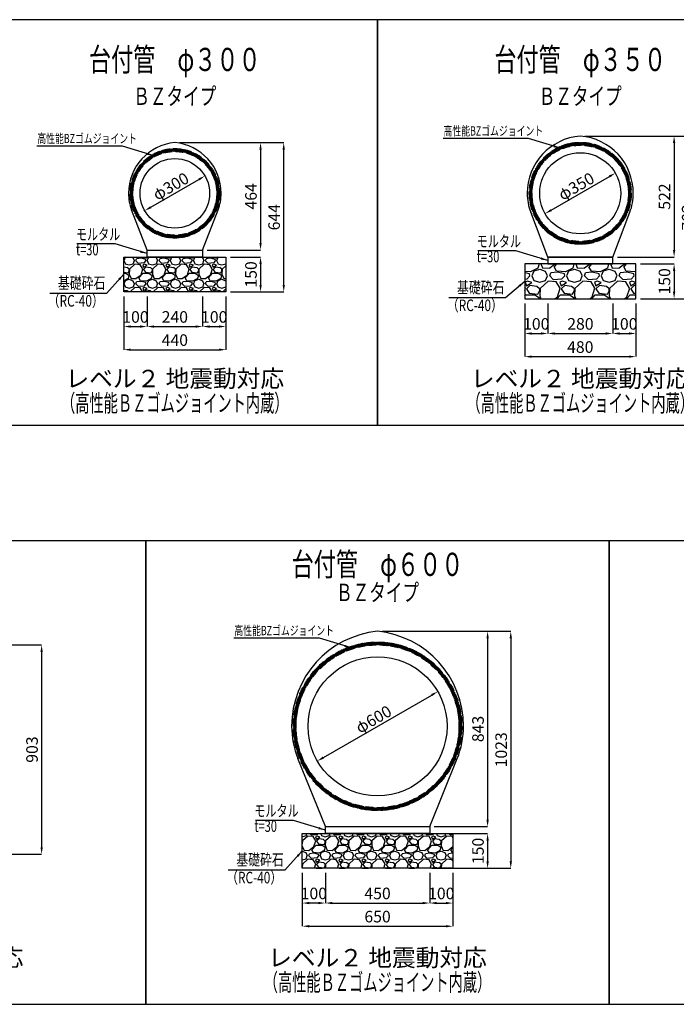
# Model space of a CAD drawing. Extents: x -12102 to 398, y -7651 to -36.
# Drawn here: x -6647 to -3813, y -4651 to -401 of the extents above; entities that cross this region are included whole.
import ezdxf
from ezdxf.enums import TextEntityAlignment as Align

# ---------------------------------------------------------------- set-up
doc = ezdxf.new("R2010")
doc.units = 0
doc.header["$LTSCALE"] = 100
doc.header["$MEASUREMENT"] = 0
doc.header["$PDMODE"] = 65
doc.header["$PDSIZE"] = 0.2
doc.linetypes.add('HIDDEN', pattern=[9.525, 6.35, -3.175])
doc.layers.get('0').update_dxf_attribs({"linetype": 'CONTINUOUS'})
doc.layers.get('DEFPOINTS').update_dxf_attribs({"linetype": 'CONTINUOUS'})
doc.layers.add('BZ', color=7, linetype='CONTINUOUS')
doc.styles.add('STYLE1', font='txt.shx', dxfattribs={"width": 0.8, "bigfont": 'bigfont.shx'})
doc.styles.add('ＭＳ ゴシック', font='MS Gothic.ttf')
doc.styles.add('ｽﾀｲﾙ1', font='romans.shx', dxfattribs={"width": 0.8, "bigfont": 'bigfont.shx'})
doc.dimstyles.new('ISO-25', dxfattribs={"dimtxt": 50, "dimasz": 30, "dimexe": 0, "dimexo": 20, "dimgap": 10, "dimtad": 3, "dimdec": 0, "dimdsep": 46, "dimtxsty": 'Standard', "dimcen": 2.5, "dimclrd": 256, "dimclrt": 256, "dimadec": 0, "dimazin": 0, "dimtfac": 1, "dimtdec": 0, "dimtmove": 0, "dimatfit": 3, "dimfxl": 0, "dimlwd": -1, "dimarcsym": 0})
doc.dimstyles.get("Standard").update_dxf_attribs({"dimtxt": 45, "dimasz": 30, "dimexe": 0, "dimexo": 0, "dimgap": 10, "dimtad": 3, "dimdec": 0, "dimzin": 9, "dimdsep": 46, "dimtxsty": 'STYLE1', "dimcen": 1, "dimclrd": 256, "dimclre": 256, "dimclrt": 256, "dimaunit": 1, "dimadec": 0, "dimazin": 0, "dimtfac": 1, "dimtdec": 0, "dimtmove": 0, "dimatfit": 3, "dimfxl": 0, "dimtolj": 1, "dimtzin": 9, "dimlwd": -1, "dimlwe": -1, "dimarcsym": 0})

# ---------------------------------------------------------------- blocks, each defined once
blk = doc.blocks.new('*D92')
at = {"color": 0, "lineweight": -2}
for p, q in [((-4367.3, -1625.6), (-4367.3, -1755.6)), ((-4087.3, -1625.6), (-4087.3, -1755.6))]:
    blk.add_line(p, q, dxfattribs=at)
blk.add_line((-4337.3, -1755.6), (-4117.3, -1755.6))
for points in [[(-4337.3, -1750.6), (-4337.3, -1760.6), (-4367.3, -1755.6)], [(-4117.3, -1750.6), (-4117.3, -1760.6), (-4087.3, -1755.6)]]:
    blk.add_solid(points)
at = {"layer": 'DEFPOINTS', "color": 0}
for p in [(-4367.3, -1605.6), (-4087.3, -1605.6), (-4087.3, -1755.6)]:
    blk.add_point(p, dxfattribs=at)
at = {"insert": (-4226.8, -1720.6), "char_height": 50, "attachment_point": 5}
blk.add_mtext('280', dxfattribs=at)
blk = doc.blocks.new('*D91')
at = {"color": 0, "lineweight": -2}
for p, q in [((-4467.3, -1625.6), (-4467.3, -1755.6)), ((-4367.3, -1625.6), (-4367.3, -1755.6))]:
    blk.add_line(p, q, dxfattribs=at)
blk.add_line((-4437.3, -1755.6), (-4397.3, -1755.6))
for points in [[(-4437.3, -1750.6), (-4437.3, -1760.6), (-4467.3, -1755.6)], [(-4397.3, -1750.6), (-4397.3, -1760.6), (-4367.3, -1755.6)]]:
    blk.add_solid(points)
at = {"layer": 'DEFPOINTS', "color": 0}
for p in [(-4467.3, -1605.6), (-4367.3, -1605.6), (-4367.3, -1755.6)]:
    blk.add_point(p, dxfattribs=at)
at = {"insert": (-4417.3, -1720.6), "char_height": 50, "attachment_point": 5}
blk.add_mtext('100', dxfattribs=at)
blk = doc.blocks.new('*D90')
at = {"color": 0, "lineweight": -2}
for p, q in [((-4467.3, -1625.6), (-4467.3, -1855.6)), ((-3987.3, -1625.6), (-3987.3, -1855.6))]:
    blk.add_line(p, q, dxfattribs=at)
blk.add_line((-4437.3, -1855.6), (-4017.3, -1855.6))
for points in [[(-4437.3, -1850.6), (-4437.3, -1860.6), (-4467.3, -1855.6)], [(-4017.3, -1850.6), (-4017.3, -1860.6), (-3987.3, -1855.6)]]:
    blk.add_solid(points)
at = {"layer": 'DEFPOINTS', "color": 0}
for p in [(-4467.3, -1605.6), (-3987.3, -1605.6), (-3987.3, -1855.6)]:
    blk.add_point(p, dxfattribs=at)
at = {"insert": (-4227.3, -1820.6), "char_height": 50, "attachment_point": 5}
blk.add_mtext('480', dxfattribs=at)
blk = doc.blocks.new('*D89')
at = {"color": 0, "lineweight": -2}
for p, q in [((-4087.3, -1625.6), (-4087.3, -1755.6)), ((-3987.3, -1625.6), (-3987.3, -1755.6))]:
    blk.add_line(p, q, dxfattribs=at)
blk.add_line((-4057.3, -1755.6), (-4017.3, -1755.6))
for points in [[(-4057.3, -1750.6), (-4057.3, -1760.6), (-4087.3, -1755.6)], [(-4017.3, -1750.6), (-4017.3, -1760.6), (-3987.3, -1755.6)]]:
    blk.add_solid(points)
at = {"layer": 'DEFPOINTS', "color": 0}
for p in [(-4087.3, -1605.6), (-3987.3, -1605.6), (-3987.3, -1755.6)]:
    blk.add_point(p, dxfattribs=at)
at = {"insert": (-4037.3, -1720.6), "char_height": 50, "attachment_point": 5}
blk.add_mtext('100', dxfattribs=at)
blk = doc.blocks.new('*D88')
at = {"color": 0, "lineweight": -2}
for p, q in [((-4207.3, -903.6), (-3822.3, -903.6)), ((-4067.3, -1425.6), (-3822.3, -1425.6))]:
    blk.add_line(p, q, dxfattribs=at)
blk.add_line((-3822.3, -933.6), (-3822.3, -1395.6))
for points in [[(-3827.3, -933.6), (-3817.3, -933.6), (-3822.3, -903.6)], [(-3827.3, -1395.6), (-3817.3, -1395.6), (-3822.3, -1425.6)]]:
    blk.add_solid(points)
at = {"layer": 'DEFPOINTS', "color": 0}
for p in [(-4227.3, -903.6), (-4087.3, -1425.6), (-3822.3, -1425.6)]:
    blk.add_point(p, dxfattribs=at)
at = {"insert": (-3857.3, -1164.6), "char_height": 50, "attachment_point": 5, "rotation": 90}
blk.add_mtext('522', dxfattribs=at)
blk = doc.blocks.new('*D87')
at = {"color": 0, "lineweight": -2}
for p, q in [((-3967.3, -1455.6), (-3822.3, -1455.6)), ((-3967.3, -1605.6), (-3822.3, -1605.6))]:
    blk.add_line(p, q, dxfattribs=at)
blk.add_line((-3822.3, -1485.6), (-3822.3, -1575.6))
for points in [[(-3827.3, -1485.6), (-3817.3, -1485.6), (-3822.3, -1455.6)], [(-3827.3, -1575.6), (-3817.3, -1575.6), (-3822.3, -1605.6)]]:
    blk.add_solid(points)
at = {"layer": 'DEFPOINTS', "color": 0}
for p in [(-3987.3, -1455.6), (-3987.3, -1605.6), (-3822.3, -1605.6)]:
    blk.add_point(p, dxfattribs=at)
at = {"insert": (-3857.3, -1530.6), "char_height": 50, "attachment_point": 5, "rotation": 90}
blk.add_mtext('150', dxfattribs=at)
blk = doc.blocks.new('*D86')
at = {"color": 0, "lineweight": -2}
for p, q in [((-4207.3, -903.6), (-3722.3, -903.6)), ((-3967.3, -1605.6), (-3722.3, -1605.6))]:
    blk.add_line(p, q, dxfattribs=at)
blk.add_line((-3722.3, -933.6), (-3722.3, -1575.6))
for points in [[(-3727.3, -933.6), (-3717.3, -933.6), (-3722.3, -903.6)], [(-3727.3, -1575.6), (-3717.3, -1575.6), (-3722.3, -1605.6)]]:
    blk.add_solid(points)
at = {"layer": 'DEFPOINTS', "color": 0}
for p in [(-4227.3, -903.6), (-3987.3, -1605.6), (-3722.3, -1605.6)]:
    blk.add_point(p, dxfattribs=at)
at = {"insert": (-3757.3, -1254.6), "char_height": 50, "attachment_point": 5, "rotation": 90}
blk.add_mtext('702', dxfattribs=at)
blk = doc.blocks.new('*D107')
at = {"color": 0, "lineweight": -2}
for p, q in [((-5957.3, -931.6), (-5507.3, -931.6)), ((-5737.3, -1575.6), (-5507.3, -1575.6))]:
    blk.add_line(p, q, dxfattribs=at)
blk.add_line((-5507.3, -1545.6), (-5507.3, -961.6))
for points in [[(-5512.3, -961.6), (-5502.3, -961.6), (-5507.3, -931.6)], [(-5512.3, -1545.6), (-5502.3, -1545.6), (-5507.3, -1575.6)]]:
    blk.add_solid(points)
at = {"layer": 'DEFPOINTS', "color": 0}
for p in [(-5977.3, -931.6), (-5507.3, -931.6), (-5757.3, -1575.6)]:
    blk.add_point(p, dxfattribs=at)
at = {"insert": (-5542.3, -1253.6), "char_height": 50, "attachment_point": 5, "rotation": 90}
blk.add_mtext('644', dxfattribs=at)
blk = doc.blocks.new('*D57')
at = {"color": 0, "lineweight": -2}
for p, q in [((-7082.3, -3100.1), (-6552.3, -3100.1)), ((-6757.3, -4003.1), (-6552.3, -4003.1))]:
    blk.add_line(p, q, dxfattribs=at)
blk.add_line((-6552.3, -3130.1), (-6552.3, -3973.1))
for points in [[(-6557.3, -3130.1), (-6547.3, -3130.1), (-6552.3, -3100.1)], [(-6557.3, -3973.1), (-6547.3, -3973.1), (-6552.3, -4003.1)]]:
    blk.add_solid(points)
at = {"layer": 'DEFPOINTS', "color": 0}
for p in [(-7102.3, -3100.1), (-6777.3, -4003.1), (-6552.3, -4003.1)]:
    blk.add_point(p, dxfattribs=at)
at = {"insert": (-6587.3, -3551.6), "char_height": 50, "attachment_point": 5, "rotation": 90}
blk.add_mtext('903', dxfattribs=at)
blk = doc.blocks.new('*D64')
at = {"color": 0, "lineweight": -2}
for p, q in [((-4877.3, -4084.1), (-4877.3, -4214.1)), ((-4777.3, -4084.1), (-4777.3, -4214.1))]:
    blk.add_line(p, q, dxfattribs=at)
blk.add_line((-4847.3, -4214.1), (-4807.3, -4214.1))
for points in [[(-4847.3, -4209.1), (-4847.3, -4219.1), (-4877.3, -4214.1)], [(-4807.3, -4209.1), (-4807.3, -4219.1), (-4777.3, -4214.1)]]:
    blk.add_solid(points)
at = {"layer": 'DEFPOINTS', "color": 0}
for p in [(-4877.3, -4064.1), (-4777.3, -4064.1), (-4777.3, -4214.1)]:
    blk.add_point(p, dxfattribs=at)
at = {"lineweight": -2, "insert": (-4827.3, -4179.1), "char_height": 50, "attachment_point": 5}
blk.add_mtext('100', dxfattribs=at)
blk = doc.blocks.new('*D63')
at = {"color": 0, "lineweight": -2}
for p, q in [((-5327.3, -4084.1), (-5327.3, -4214.1)), ((-4877.3, -4084.1), (-4877.3, -4214.1))]:
    blk.add_line(p, q, dxfattribs=at)
blk.add_line((-5297.3, -4214.1), (-4907.3, -4214.1))
for points in [[(-5297.3, -4209.1), (-5297.3, -4219.1), (-5327.3, -4214.1)], [(-4907.3, -4209.1), (-4907.3, -4219.1), (-4877.3, -4214.1)]]:
    blk.add_solid(points)
at = {"layer": 'DEFPOINTS', "color": 0}
for p in [(-5327.3, -4064.1), (-4877.3, -4064.1), (-4877.3, -4214.1)]:
    blk.add_point(p, dxfattribs=at)
at = {"lineweight": -2, "insert": (-5102.3, -4179.1), "char_height": 50, "attachment_point": 5}
blk.add_mtext('450', dxfattribs=at)
blk = doc.blocks.new('*D62')
at = {"color": 0, "lineweight": -2}
for p, q in [((-5427.3, -4084.1), (-5427.3, -4314.1)), ((-4777.3, -4084.1), (-4777.3, -4314.1))]:
    blk.add_line(p, q, dxfattribs=at)
blk.add_line((-5397.3, -4314.1), (-4807.3, -4314.1))
for points in [[(-5397.3, -4309.1), (-5397.3, -4319.1), (-5427.3, -4314.1)], [(-4807.3, -4309.1), (-4807.3, -4319.1), (-4777.3, -4314.1)]]:
    blk.add_solid(points)
at = {"layer": 'DEFPOINTS', "color": 0}
for p in [(-5427.3, -4064.1), (-4777.3, -4064.1), (-4777.3, -4314.1)]:
    blk.add_point(p, dxfattribs=at)
at = {"lineweight": -2, "insert": (-5102.3, -4279.1), "char_height": 50, "attachment_point": 5}
blk.add_mtext('650', dxfattribs=at)
blk = doc.blocks.new('*D61')
at = {"color": 0, "lineweight": -2}
for p, q in [((-5427.3, -4084.1), (-5427.3, -4214.1)), ((-5327.3, -4084.1), (-5327.3, -4214.1))]:
    blk.add_line(p, q, dxfattribs=at)
blk.add_line((-5357.3, -4214.1), (-5397.3, -4214.1))
for points in [[(-5397.3, -4209.1), (-5397.3, -4219.1), (-5427.3, -4214.1)], [(-5357.3, -4209.1), (-5357.3, -4219.1), (-5327.3, -4214.1)]]:
    blk.add_solid(points)
at = {"layer": 'DEFPOINTS', "color": 0}
for p in [(-5427.3, -4064.1), (-5327.3, -4064.1), (-5427.3, -4214.1)]:
    blk.add_point(p, dxfattribs=at)
at = {"lineweight": -2, "insert": (-5377.3, -4179.1), "char_height": 50, "attachment_point": 5}
blk.add_mtext('100', dxfattribs=at)
blk = doc.blocks.new('*D60')
at = {"color": 0, "lineweight": -2}
for p, q in [((-4862.3, -3914.1), (-4627.3, -3914.1)), ((-4862.3, -4064.1), (-4627.3, -4064.1))]:
    blk.add_line(p, q, dxfattribs=at)
blk.add_line((-4627.3, -3944.1), (-4627.3, -4034.1))
for points in [[(-4632.3, -3944.1), (-4622.3, -3944.1), (-4627.3, -3914.1)], [(-4632.3, -4034.1), (-4622.3, -4034.1), (-4627.3, -4064.1)]]:
    blk.add_solid(points)
at = {"layer": 'DEFPOINTS', "color": 0}
for p in [(-4882.3, -3914.1), (-4882.3, -4064.1), (-4627.3, -4064.1)]:
    blk.add_point(p, dxfattribs=at)
at = {"lineweight": -2, "insert": (-4662.3, -3989.1), "char_height": 50, "attachment_point": 5, "rotation": 90}
blk.add_mtext('150', dxfattribs=at)
blk = doc.blocks.new('*D59')
at = {"color": 0, "lineweight": -2}
for p, q in [((-5082.3, -3041.1), (-4627.3, -3041.1)), ((-4857.3, -3884.1), (-4627.3, -3884.1))]:
    blk.add_line(p, q, dxfattribs=at)
blk.add_line((-4627.3, -3071.1), (-4627.3, -3854.1))
for points in [[(-4632.3, -3071.1), (-4622.3, -3071.1), (-4627.3, -3041.1)], [(-4632.3, -3854.1), (-4622.3, -3854.1), (-4627.3, -3884.1)]]:
    blk.add_solid(points)
at = {"layer": 'DEFPOINTS', "color": 0}
for p in [(-5102.3, -3041.1), (-4877.3, -3884.1), (-4627.3, -3884.1)]:
    blk.add_point(p, dxfattribs=at)
at = {"insert": (-4662.3, -3462.6), "char_height": 50, "attachment_point": 5, "rotation": 90}
blk.add_mtext('843', dxfattribs=at)
blk = doc.blocks.new('*D58')
at = {"color": 0, "lineweight": -2}
for p, q in [((-5082.3, -3041.1), (-4527.3, -3041.1)), ((-4757.3, -4064.1), (-4527.3, -4064.1))]:
    blk.add_line(p, q, dxfattribs=at)
blk.add_line((-4527.3, -3071.1), (-4527.3, -4034.1))
for points in [[(-4532.3, -3071.1), (-4522.3, -3071.1), (-4527.3, -3041.1)], [(-4532.3, -4034.1), (-4522.3, -4034.1), (-4527.3, -4064.1)]]:
    blk.add_solid(points)
at = {"layer": 'DEFPOINTS', "color": 0}
for p in [(-5102.3, -3041.1), (-4777.3, -4064.1), (-4527.3, -4064.1)]:
    blk.add_point(p, dxfattribs=at)
at = {"insert": (-4562.3, -3552.6), "char_height": 50, "attachment_point": 5, "rotation": 90}
blk.add_mtext('1023', dxfattribs=at)
blk = doc.blocks.new('*D120')
at = {"color": 0, "lineweight": -2}
for p, q in [((-5737.3, -1425.6), (-5607.3, -1425.6)), ((-5737.3, -1575.6), (-5607.3, -1575.6))]:
    blk.add_line(p, q, dxfattribs=at)
blk.add_line((-5607.3, -1455.6), (-5607.3, -1545.6))
for points in [[(-5612.3, -1455.6), (-5602.3, -1455.6), (-5607.3, -1425.6)], [(-5612.3, -1545.6), (-5602.3, -1545.6), (-5607.3, -1575.6)]]:
    blk.add_solid(points)
at = {"layer": 'DEFPOINTS', "color": 0}
for p in [(-5757.3, -1425.6), (-5757.3, -1575.6), (-5607.3, -1575.6)]:
    blk.add_point(p, dxfattribs=at)
at = {"lineweight": -2, "insert": (-5642.3, -1500.6), "char_height": 50, "attachment_point": 5, "rotation": 90}
blk.add_mtext('150', dxfattribs=at)
blk = doc.blocks.new('*D119')
at = {"color": 0, "lineweight": -2}
for p, q in [((-6197.3, -1595.6), (-6197.3, -1725.6)), ((-6097.3, -1595.6), (-6097.3, -1725.6))]:
    blk.add_line(p, q, dxfattribs=at)
blk.add_line((-6167.3, -1725.6), (-6127.3, -1725.6))
for points in [[(-6167.3, -1720.6), (-6167.3, -1730.6), (-6197.3, -1725.6)], [(-6127.3, -1720.6), (-6127.3, -1730.6), (-6097.3, -1725.6)]]:
    blk.add_solid(points)
at = {"layer": 'DEFPOINTS', "color": 0}
for p in [(-6197.3, -1575.6), (-6097.3, -1575.6), (-6097.3, -1725.6)]:
    blk.add_point(p, dxfattribs=at)
at = {"lineweight": -2, "insert": (-6147.3, -1690.6), "char_height": 50, "attachment_point": 5}
blk.add_mtext('100', dxfattribs=at)
blk = doc.blocks.new('*D118')
at = {"color": 0, "lineweight": -2}
for p, q in [((-6197.3, -1595.6), (-6197.3, -1825.6)), ((-5757.3, -1595.6), (-5757.3, -1825.6))]:
    blk.add_line(p, q, dxfattribs=at)
blk.add_line((-6167.3, -1825.6), (-5787.3, -1825.6))
for points in [[(-6167.3, -1820.6), (-6167.3, -1830.6), (-6197.3, -1825.6)], [(-5787.3, -1820.6), (-5787.3, -1830.6), (-5757.3, -1825.6)]]:
    blk.add_solid(points)
at = {"layer": 'DEFPOINTS', "color": 0}
for p in [(-6197.3, -1575.6), (-5757.3, -1575.6), (-5757.3, -1825.6)]:
    blk.add_point(p, dxfattribs=at)
at = {"lineweight": -2, "insert": (-5977.3, -1790.6), "char_height": 50, "attachment_point": 5}
blk.add_mtext('440', dxfattribs=at)
blk = doc.blocks.new('*D117')
at = {"color": 0, "lineweight": -2}
for p, q in [((-6097.3, -1595.6), (-6097.3, -1725.6)), ((-5857.3, -1595.6), (-5857.3, -1725.6))]:
    blk.add_line(p, q, dxfattribs=at)
blk.add_line((-6067.3, -1725.6), (-5887.3, -1725.6))
for points in [[(-6067.3, -1720.6), (-6067.3, -1730.6), (-6097.3, -1725.6)], [(-5887.3, -1720.6), (-5887.3, -1730.6), (-5857.3, -1725.6)]]:
    blk.add_solid(points)
at = {"layer": 'DEFPOINTS', "color": 0}
for p in [(-6097.3, -1575.6), (-5857.3, -1575.6), (-5857.3, -1725.6)]:
    blk.add_point(p, dxfattribs=at)
at = {"lineweight": -2, "insert": (-5977.3, -1690.6), "char_height": 50, "attachment_point": 5}
blk.add_mtext('240', dxfattribs=at)
blk = doc.blocks.new('*D116')
at = {"color": 0, "lineweight": -2}
for p, q in [((-5857.3, -1595.6), (-5857.3, -1725.6)), ((-5757.3, -1595.6), (-5757.3, -1725.6))]:
    blk.add_line(p, q, dxfattribs=at)
blk.add_line((-5827.3, -1725.6), (-5787.3, -1725.6))
for points in [[(-5827.3, -1720.6), (-5827.3, -1730.6), (-5857.3, -1725.6)], [(-5787.3, -1720.6), (-5787.3, -1730.6), (-5757.3, -1725.6)]]:
    blk.add_solid(points)
at = {"layer": 'DEFPOINTS', "color": 0}
for p in [(-5857.3, -1575.6), (-5757.3, -1575.6), (-5757.3, -1725.6)]:
    blk.add_point(p, dxfattribs=at)
at = {"lineweight": -2, "insert": (-5807.3, -1690.6), "char_height": 50, "attachment_point": 5}
blk.add_mtext('100', dxfattribs=at)
blk = doc.blocks.new('*D115')
at = {"color": 0, "lineweight": -2}
for p, q in [((-5957.3, -931.6), (-5607.3, -931.6)), ((-5837.3, -1395.6), (-5607.3, -1395.6))]:
    blk.add_line(p, q, dxfattribs=at)
blk.add_line((-5607.3, -961.6), (-5607.3, -1365.6))
for points in [[(-5612.3, -961.6), (-5602.3, -961.6), (-5607.3, -931.6)], [(-5612.3, -1365.6), (-5602.3, -1365.6), (-5607.3, -1395.6)]]:
    blk.add_solid(points)
at = {"layer": 'DEFPOINTS', "color": 0}
for p in [(-5977.3, -931.6), (-5857.3, -1395.6), (-5607.3, -1395.6)]:
    blk.add_point(p, dxfattribs=at)
at = {"insert": (-5642.3, -1163.6), "char_height": 50, "attachment_point": 5, "rotation": 90}
blk.add_mtext('464', dxfattribs=at)
blk = doc.blocks.new('*D152')
blk.add_line((-6081.3, -1210.6), (-5873.4, -1090.6))
for points in [[(-5875.9, -1086.3), (-5870.9, -1095), (-5847.4, -1075.6)], [(-6083.8, -1206.3), (-6078.8, -1215), (-6107.2, -1225.6)]]:
    blk.add_solid(points)
at = {"layer": 'DEFPOINTS', "color": 0}
for p in [(-5847.4, -1075.6), (-5847.4, -1075.6), (-6107.2, -1225.6)]:
    blk.add_point(p, dxfattribs=at)
at = {"insert": (-5994.8, -1120.3), "char_height": 50, "attachment_point": 5, "rotation": 30, "style": 'STYLE1'}
blk.add_mtext('\\A1;φ300', dxfattribs=at)
blk = doc.blocks.new('*D153')
blk.add_line((-4352.9, -1223.1), (-4101.8, -1078.1))
for points in [[(-4104.3, -1073.8), (-4099.3, -1082.5), (-4075.8, -1063.1)], [(-4355.4, -1218.8), (-4350.4, -1227.5), (-4378.9, -1238.1)]]:
    blk.add_solid(points)
at = {"layer": 'DEFPOINTS', "color": 0}
for p in [(-4075.8, -1063.1), (-4075.8, -1063.1), (-4378.9, -1238.1)]:
    blk.add_point(p, dxfattribs=at)
at = {"insert": (-4244.8, -1120.3), "char_height": 50, "attachment_point": 5, "rotation": 30, "style": 'STYLE1'}
blk.add_mtext('\\A1;φ350', dxfattribs=at)
blk = doc.blocks.new('*D156')
blk.add_line((-5336.2, -3586.1), (-4868.5, -3316.1))
for points in [[(-4871, -3311.8), (-4866, -3320.5), (-4842.5, -3301.1)], [(-5338.7, -3581.8), (-5333.7, -3590.5), (-5362.2, -3601.1)]]:
    blk.add_solid(points)
at = {"layer": 'DEFPOINTS', "color": 0}
for p in [(-4842.5, -3301.1), (-4842.5, -3301.1), (-5362.2, -3601.1)]:
    blk.add_point(p, dxfattribs=at)
at = {"insert": (-5119.8, -3420.8), "char_height": 50, "attachment_point": 5, "rotation": 30, "style": 'STYLE1'}
blk.add_mtext('\\A1;φ600', dxfattribs=at)

msp = doc.modelspace()

# ---------------------------------------------------------------- hatches: boundary and pattern name
h = msp.add_hatch()
h.set_pattern_fill('GRAVEL', color=256, scale=100, style=0)
h.set_pattern_definition([(228.0128, (30497.182, 22758.532), (-799.9998232, -900.0001342), [13.4536, -1331.9088]), (184.9697, (30488.1817, 22748.532), (1200.00010515, 99.9991307), [23.0868, -2285.5925]), (132.5104, (30465.182, 22746.532), (999.9990718, -1100.0008674), [16.2788, -1611.6032]), (267.2737, (30426.1817, 22721.532), (99.99960177, 2000.0000295), [21.0238, -2081.3558]), (292.8337, (30425.1817, 22700.532), (-500.00099054, 1199.9996412), [20.6155, -2040.9373]), (357.2737, (30433.1817, 22681.532), (-2000.0000295, 99.99960177), [21.0238, -2081.3558]), (37.6942, (30454.1817, 22680.532), (-1300.00073456, -999.99904052), [27.8029, -2752.4849]), (72.2553, (30476.1817, 22697.532), (700.00107627, 2199.99962312), [26.2488, -2598.6321]), (121.4296, (30484.1817, 22722.532), (-800.0008234, 1299.99950365), [21.095, -2088.4073]), (175.2364, (30473.182, 22740.532), (1100.0000946, -99.9991533), [24.0832, -1180.0763]), (222.3974, (30449.1817, 22742.5322), (-1200.0007351, -1099.9992082), [31.1448, -3083.3375]), (138.8141, (30525.182, 22720.532), (-700.0002947, 599.9997313), [10.6301, -1052.3844]), (171.4692, (30517.1817, 22727.532), (1299.9998285, -200.000791), [20.2237, -2002.1511]), (225, (30497.18, 22730.53), (-1e-14, -100.00003), [14.1421, -127.2792]), (203.1986, (30490.182, 22742.532), (499.999973, 200.0001325), [7.6158, -753.9615]), (291.8014, (30483.182, 22739.532), (-99.999991, 300.000027), [10.7703, -527.7462]), (30.9638, (30487.182, 22729.532), (299.999802, 200.0002484), [17.4929, -565.6023]), (161.5651, (30502.182, 22738.532), (200.000043, -99.99984), [12.6491, -303.5787]), (16.3895, (30425.182, 22739.532), (1000.00021984, 299.999271), [17.72, -1754.2845]), (70.3462, (30442.182, 22744.532), (-399.9995247, -1100.0002136), [14.8661, -1471.7408]), (293.1986, (30502.182, 22758.532), (-200.0001325, 499.999973), [15.2315, -746.3458]), (343.6105, (30508.182, 22744.532), (-1000.00021984, 299.999271), [17.72, -1754.2845]), (339.444, (30425.182, 22677.532), (-500.0001845, 199.9995996), [17.088, -837.3124]), (294.7751, (30441.182, 22671.532), (-499.9992189, 1100.0003422), [14.3178, -1417.4643]), (66.8014, (30503.182, 22658.532), (200.0001325, 499.999973), [15.2315, -746.3458]), (17.354, (30509.182, 22672.532), (-1300.0002019, -399.9994502), [16.7631, -1659.5424]), (69.444, (30454.182, 22658.532), (-199.9995996, -500.0001845), [8.544, -845.8564]), (101.3099, (30497.182, 22658.532), (-99.999763, 400.000075), [5.099, -504.8029]), (165.9638, (30496.182, 22663.532), (300.000055, -99.999806), [20.6155, -391.695]), (186.009, (30476.1817, 22668.532), (999.9999751, 99.99993175), [19.105, -1891.3923]), (303.6901, (30487.182, 22720.532), (-100.000133, 199.999956), [14.4222, -346.1329]), (353.1572, (30495.1817, 22708.532), (1699.99993655, -200.0007998), [25.1794, -2492.7563]), (60.9454, (30520.182, 22705.532), (-400.0000027, -700.0000385), [10.2956, -1019.2674]), (90, (30525.18, 22714.53), (-100, 100), [6, -94]), (120.2564, (30474.182, 22671.532), (399.9994887, -700.0002456), [13.8924, -1375.352]), (48.0128, (30467.182, 22683.532), (799.9998232, 900.0001342), [26.9072, -1318.4552]), (0, (30485.18, 22703.53), (100, 100), [26, -74]), (325.3048, (30511.182, 22703.532), (-999.9994259, 700.000861), [15.8114, -1565.3274]), (254.0546, (30524.182, 22694.532), (-99.999989, -400.0000127), [14.5602, -713.4508]), (207.646, (30520.1817, 22680.532), (-1899.9995807, -1000.0007713), [23.7065, -2346.9474]), (175.4261, (30499.1817, 22669.532), (-1300.00005583, 99.9994801), [25.0799, -2482.9074])])
h.paths.add_polyline_path([(-6098.059767, -1425.62051), (-6098.059767, -1575.62051), (-5757.343633, -1575.62051), (-5757.343633, -1425.62051)])
h.paths.add_polyline_path([(-6197.343633, -1575.62051), (-6098.059767, -1575.62051), (-6098.059767, -1425.62051), (-6197.343633, -1425.62051)])
h = msp.add_hatch()
h.set_pattern_fill('GRAVEL', scale=150, style=0)
h.set_pattern_definition([(228.0128, (28254.479, 10793), (-1199.999735, -1350.0002012), [20.1804, -1997.8632]), (184.9697, (28240.979, 10778), (1800.0001577, 149.998696), [34.6302, -3428.38875]), (132.5104, (28206.479, 10775), (1499.9986078, -1650.001301), [24.4182, -2417.4048]), (267.2737, (28147.979, 10737.5), (149.9994027, 3000.0000442), [31.5357, -3122.0337]), (292.8337, (28146.479, 10706), (-750.0014858, 1799.9994618), [30.92325, -3061.40595]), (357.2737, (28158.479, 10677.5), (-3000.0000442, 149.9994027), [31.5357, -3122.0337]), (37.6942, (28189.979, 10676), (-1950.00110184, -1499.9985608), [41.70435, -4128.72735]), (72.2553, (28222.979, 10701.5), (1050.0016144, 3299.9994347), [39.3732, -3897.94815]), (121.4296, (28234.979, 10739), (-1200.0012351, 1949.9992555), [31.6425, -3132.61095]), (175.2364, (28218.479, 10766), (1650.000142, -149.99873), [36.1248, -1770.11445]), (222.3974, (28182.479, 10769), (-1800.00110266, -1649.9988123), [46.7172, -4625.00625]), (138.8141, (28296.479, 10736), (-1050.000442, 899.999597), [15.94515, -1578.5766]), (171.4692, (28284.479, 10746.5), (1949.9997427, -300.0011865), [30.33555, -3003.22665]), (225, (28254.48, 10751), (-2e-14, -150.00005), [21.21315, -190.9188]), (203.1986, (28243.979, 10769), (749.99996, 300.000199), [11.4237, -1130.94225]), (291.8014, (28233.48, 10764.5), (-149.999987, 450.00004), [16.15545, -791.6193]), (30.9638, (28239.48, 10749.5), (449.999703, 300.000373), [26.23935, -848.40345]), (161.5651, (28261.98, 10763), (300.000065, -149.99976), [18.97365, -455.36805]), (16.3895, (28146.479, 10764.5), (1500.0003298, 449.9989065), [26.58, -2631.42675]), (70.3462, (28171.979, 10772), (-599.999287, -1650.0003203), [22.29915, -2207.6112]), (293.1986, (28261.979, 10793), (-300.000199, 749.99996), [22.84725, -1119.5187]), (343.6105, (28270.979, 10772), (-1500.0003298, 449.9989065), [26.58, -2631.42675]), (339.444, (28146.479, 10671.5), (-750.000277, 299.9993995), [25.632, -1255.9686]), (294.7751, (28170.479, 10662.5), (-749.9988284, 1650.0005133), [21.4767, -2126.19645]), (66.8014, (28263.479, 10643), (300.000199, 749.99996), [22.84725, -1119.5187]), (17.354, (28272.479, 10664), (-1950.0003029, -599.9991753), [25.14465, -2489.3136]), (69.444, (28189.979, 10643), (-299.9993995, -750.000277), [12.816, -1268.7846]), (101.3099, (28254.48, 10643), (-149.999645, 600.000113), [7.6485, -757.20435]), (165.9638, (28252.98, 10650.5), (450.000082, -149.99971), [30.92325, -587.5425]), (186.009, (28222.979, 10658), (1499.9999626, 149.9998976), [28.6575, -2837.08845]), (303.6901, (28239.48, 10736), (-150.0002, 299.999934), [21.6333, -519.19935]), (353.1572, (28251.479, 10718), (2549.9999048, -300.0011997), [37.7691, -3739.13445]), (60.9454, (28288.979, 10713.5), (-600.000004, -1050.0000577), [15.4434, -1528.9011]), (90, (28296.48, 10727), (-150, 150), [9, -141]), (120.2564, (28219.979, 10662.5), (599.999233, -1050.0003684), [20.8386, -2063.028]), (48.0128, (28209.479, 10680.5), (1199.999735, 1350.0002012), [40.3608, -1977.6828]), (0, (28236.48, 10710.5), (150, 150), [39, -111]), (325.3048, (28275.479, 10710.5), (-1499.9991388, 1050.0012914), [23.7171, -2347.9911]), (254.0546, (28294.979, 10697), (-149.999983, -600.000019), [21.8403, -1070.1762]), (207.646, (28288.979, 10676), (-2849.9993711, -1500.001157), [35.55975, -3520.4211]), (175.4261, (28257.479, 10659.5), (-1950.0000837, 149.9992202), [37.61985, -3724.3611])])
h.paths.add_polyline_path([(-3987.343633, -1455.62051), (-4467.343633, -1455.62051), (-4467.343633, -1605.62051), (-3987.343633, -1605.62051)])
h = msp.add_hatch()
h.set_pattern_fill('GRAVEL', color=256, scale=100, style=0)
h.set_pattern_definition([(228.0128, (32543.479, 14990.273), (-799.9998232, -900.0001342), [13.4536, -1331.9088]), (184.9697, (32534.479, 14980.273), (1200.00010515, 99.9991307), [23.0868, -2285.5925]), (132.5104, (32511.479, 14978.273), (999.9990718, -1100.0008674), [16.2788, -1611.6032]), (267.2737, (32472.479, 14953.273), (99.99960177, 2000.0000295), [21.0238, -2081.3558]), (292.8337, (32471.479, 14932.273), (-500.00099054, 1199.9996412), [20.6155, -2040.9373]), (357.2737, (32479.479, 14913.273), (-2000.0000295, 99.99960177), [21.0238, -2081.3558]), (37.6942, (32500.479, 14912.2728), (-1300.00073456, -999.99904052), [27.8029, -2752.4849]), (72.2553, (32522.479, 14929.2728), (700.00107627, 2199.99962312), [26.2488, -2598.6321]), (121.4296, (32530.479, 14954.273), (-800.0008234, 1299.99950365), [21.095, -2088.4073]), (175.2364, (32519.479, 14972.273), (1100.0000946, -99.9991533), [24.0832, -1180.0763]), (222.3974, (32495.479, 14974.2728), (-1200.0007351, -1099.9992082), [31.1448, -3083.3375]), (138.8141, (32571.479, 14952.273), (-700.0002947, 599.9997313), [10.6301, -1052.3844]), (171.4692, (32563.479, 14959.273), (1299.9998285, -200.000791), [20.2237, -2002.1511]), (225, (32543.48, 14962.27), (-1e-14, -100.00003), [14.1421, -127.2792]), (203.1986, (32536.479, 14974.273), (499.999973, 200.0001325), [7.6158, -753.9615]), (291.8014, (32529.479, 14971.273), (-99.999991, 300.000027), [10.7703, -527.7462]), (30.9638, (32533.479, 14961.273), (299.999802, 200.0002484), [17.4929, -565.6023]), (161.5651, (32548.48, 14970.273), (200.000043, -99.99984), [12.6491, -303.5787]), (16.3895, (32471.479, 14971.273), (1000.00021984, 299.999271), [17.72, -1754.2845]), (70.3462, (32488.479, 14976.273), (-399.9995247, -1100.0002136), [14.8661, -1471.7408]), (293.1986, (32548.479, 14990.273), (-200.0001325, 499.999973), [15.2315, -746.3458]), (343.6105, (32554.479, 14976.273), (-1000.00021984, 299.999271), [17.72, -1754.2845]), (339.444, (32471.479, 14909.273), (-500.0001845, 199.9995996), [17.088, -837.3124]), (294.7751, (32487.479, 14903.273), (-499.9992189, 1100.0003422), [14.3178, -1417.4643]), (66.8014, (32549.479, 14890.273), (200.0001325, 499.999973), [15.2315, -746.3458]), (17.354, (32555.479, 14904.273), (-1300.0002019, -399.9994502), [16.7631, -1659.5424]), (69.444, (32500.479, 14890.273), (-199.9995996, -500.0001845), [8.544, -845.8564]), (101.3099, (32543.479, 14890.273), (-99.999763, 400.000075), [5.099, -504.8029]), (165.9638, (32542.48, 14895.273), (300.000055, -99.999806), [20.6155, -391.695]), (186.009, (32522.479, 14900.273), (999.9999751, 99.99993175), [19.105, -1891.3923]), (303.6901, (32533.48, 14952.273), (-100.000133, 199.999956), [14.4222, -346.1329]), (353.1572, (32541.479, 14940.2728), (1699.99993655, -200.0007998), [25.1794, -2492.7563]), (60.9454, (32566.479, 14937.273), (-400.0000027, -700.0000385), [10.2956, -1019.2674]), (90, (32571.48, 14946.27), (-100, 100), [6, -94]), (120.2564, (32520.479, 14903.273), (399.9994887, -700.0002456), [13.8924, -1375.352]), (48.0128, (32513.479, 14915.273), (799.9998232, 900.0001342), [26.9072, -1318.4552]), (0, (32531.48, 14935.27), (100, 100), [26, -74]), (325.3048, (32557.479, 14935.273), (-999.9994259, 700.000861), [15.8114, -1565.3274]), (254.0546, (32570.479, 14926.273), (-99.999989, -400.0000127), [14.5602, -713.4508]), (207.646, (32566.479, 14912.273), (-1899.9995807, -1000.0007713), [23.7065, -2346.9474]), (175.4261, (32545.479, 14901.2728), (-1300.00005583, 99.9994801), [25.0799, -2482.9074])])
h.paths.add_polyline_path([(-5427.343633, -3914.12051), (-5427.343633, -4064.12051), (-4777.343633, -4064.12051), (-4777.343633, -3914.12051)])
at = {"layer": 'BZ'}
h = msp.add_hatch(dxfattribs=at)
h.set_pattern_fill('ANSI37', color=253, scale=25, style=0)
h.set_pattern_definition([(45, (9131.4722, -107.047), (-2.2097087, 2.2097087), []), (135, (9131.4722, -107.047), (-2.2097087, -2.2097087), [])])
h.paths.add_polyline_path([(-4447.343633, -1150.62051, 1), (-4007.343633, -1150.62051, 1)])
h.paths.add_polyline_path([(-4019.343633, -1150.62051, -1), (-4435.343633, -1150.62051, -1)], flags=16)
h = msp.add_hatch(dxfattribs=at)
h.set_pattern_fill('ANSI37', color=253, scale=25, style=0)
h.set_pattern_definition([(45, (8045.1645, -91.2536), (-2.2097087, 2.2097087), []), (135, (8045.1645, -91.2536), (-2.2097087, -2.2097087), [])])
h.paths.add_polyline_path([(-6170.343633, -1150.62051, 1), (-5784.343633, -1150.62051, 1)])
h.paths.add_polyline_path([(-5796.343633, -1150.62051, -1), (-6158.343633, -1150.62051, -1)], flags=16)
h = msp.add_hatch(dxfattribs=at)
h.set_pattern_fill('ANSI37', color=253, scale=25, style=0)
h.set_pattern_definition([(45, (7945.6957, -1707.3776), (-2.2097087, 2.2097087), []), (135, (7945.6957, -1707.3776), (-2.2097087, -2.2097087), [])])
h.paths.add_polyline_path([(-5465.843633, -3451.12051, 1), (-4738.843633, -3451.12051, 1)])
h.paths.add_polyline_path([(-4750.843633, -3451.12051, -1), (-5453.843633, -3451.12051, -1)], flags=16)

# ---------------------------------------------------------------- linework, layer by layer
at = {"lineweight": 30}
for p, q in [((-6097.343633, -1395.62051), (-6163.993924, -1222.465266)), ((-5857.343633, -1395.62051), (-5790.693342, -1222.465266)), ((-4367.343633, -1425.62051), (-4441.233618, -1232.425608)), ((-4087.343633, -1425.62051), (-4013.453647, -1232.425608)), ((-6097.343633, -1395.62051), (-5857.343633, -1395.62051)), ((-4367.343633, -1425.62051), (-4087.343633, -1425.62051)), ((-5327.343633, -3884.12051), (-5446.25034, -3590.293699)), ((-4877.343633, -3884.12051), (-4758.436925, -3590.293699)), ((-5327.343633, -3884.12051), (-4877.343633, -3884.12051)), ((-5222.343633, -3884.12051), (-4982.343633, -3884.12051))]:
    msp.add_line(p, q, dxfattribs=at)
at = {"color": 9}
for points in [[(-6852.343633, -401.12051), (-6852.343633, -2151.12051), (-5102.343633, -2151.12051), (-5102.343633, -401.12051)], [(-5102.343633, -401.12051), (-5102.343633, -2151.12051), (-3352.343633, -2151.12051), (-3352.343633, -401.12051)], [(-8102.343633, -2651.12051), (-8102.343633, -4651.12051), (-6102.343633, -4651.12051), (-6102.343633, -2651.12051)], [(-6102.343633, -2651.12051), (-6102.343633, -4651.12051), (-4102.343633, -4651.12051), (-4102.343633, -2651.12051)], [(-4102.343633, -2651.12051), (-4102.343633, -4651.12051), (-2102.343633, -4651.12051), (-2102.343633, -2651.12051)]]:
    msp.add_lwpolyline(points, close=True, dxfattribs=at)
at = {"lineweight": 30}
for points in [[(-6097.343633, -1395.62051), (-5857.343633, -1395.62051), (-5857.343633, -1425.62051), (-6097.343633, -1425.62051)], [(-6197.343633, -1425.62051), (-5757.343633, -1425.62051), (-5757.343633, -1575.62051), (-6197.343633, -1575.62051)], [(-5327.343633, -3884.12051), (-4877.343633, -3884.12051), (-4877.343633, -3914.12051), (-5327.343633, -3914.12051)], [(-5427.343633, -3914.12051), (-4777.343633, -3914.12051), (-4777.343633, -4064.12051), (-5427.343633, -4064.12051)]]:
    msp.add_lwpolyline(points, close=True, dxfattribs=at)
for points in [[(-4367.343633, -1425.62051), (-4367.343633, -1455.62051), (-4087.343633, -1455.62051), (-4087.343633, -1425.62051), (-4367.343633, -1425.62051)], [(-4467.343633, -1455.62051), (-4467.343633, -1605.62051), (-3987.343633, -1605.62051), (-3987.343633, -1455.62051), (-4467.343633, -1455.62051)]]:
    msp.add_lwpolyline(points, dxfattribs=at)
for centre, radius in [((-4227.343633, -1150.62051), 175), ((-5977.343633, -1150.62051), 150), ((-5102.343633, -3451.12051), 300)]:
    msp.add_circle(centre, radius, dxfattribs=at)
for centre, radius, start, end in [((-5957.441133, -1150.62051), 219.9025, 95.192718693, 180), ((-5997.246133, -1150.62051), 219.9025, 0, 84.807281307), ((-4208.636209, -1150.62051), 247.707424, 94.331230506, 180), ((-4246.051056, -1150.62051), 247.707424, 0, 85.668769494), ((-5977.343633, -1150.62051), 200, 180, 201.052533185), ((-5977.343633, -1150.62051), 200, 338.947466815, 0), ((-4227.343633, -1150.62051), 229, 180, 200.930024829), ((-4227.343633, -1150.62051), 229, 339.069975171, 0), ((-5061.293768, -3451.12051), 412.049865, 95.717492516, 180), ((-5143.393498, -3451.12051), 412.049865, 0, 84.282507484), ((-5102.343633, -3451.12051), 371, 180, 202.032341014), ((-5102.343633, -3451.12051), 371, 337.967658986, 0)]:
    msp.add_arc(centre, radius, start, end, dxfattribs=at)
at = {"layer": 'BZ', "color": 253, "linetype": 'HIDDEN', "ltscale": 0.05}
for centre, radius in [((-4227.343633, -1150.62051), 220), ((-5977.343633, -1150.62051), 193), ((-5977.343633, -1150.62051), 181), ((-4227.343633, -1150.62051), 208), ((-5102.343633, -3451.12051), 363.5), ((-5102.343633, -3451.12051), 351.5)]:
    msp.add_circle(centre, radius, dxfattribs=at)

# ---------------------------------------------------------------- texts
at = {"color": 0, "style": 'ｽﾀｲﾙ1'}
for s, height, width, p in [('台付管\u3000φ３００', 100, 0.7, (-5977.527812, -585.773)), ('台付管\u3000φ３５０', 100, 0.7, (-4227.527812, -585.773)), ('ＢＺタイプ', 75, 0.7, (-5977.527812, -741.257956)), ('ＢＺタイプ', 75, 0.7, (-4227.527812, -741.257956)), ('（高性能ＢＺゴムジョイント内蔵）', 75, 0.6, (-5977.527812, -2065.694645)), ('（高性能ＢＺゴムジョイント内蔵）', 75, 0.6, (-4227.527812, -2065.694645)), ('台付管\u3000φ６００', 100, 0.7, (-5102.527812, -2764.98614)), ('ＢＺタイプ', 75, 0.7, (-5102.527812, -2882.969381)), ('（高性能ＢＺゴムジョイント内蔵）', 75, 0.6, (-5102.527812, -4565.694645))]:
    msp.add_text(s, height=height, dxfattribs=dict(at, width=width)).set_placement(p, align=Align.MIDDLE)
for s, width, p in [('モルタル', 0.7, (-6404.10402, -1368.139928)), ('モルタル', 0.7, (-4674.10402, -1398.139928)), ('t=30', 0.7, (-6404.10402, -1433.925427)), ('t=30', 0.7, (-4674.10402, -1463.925427)), ('基礎砕石', 0.75, (-6482.072919, -1578.043538)), ('基礎砕石', 0.75, (-4759.336291, -1597.393588)), ('（RC-40）', 0.75, (-6525.988819, -1655.172136)), ('（RC-40）', 0.75, (-4803.25219, -1674.522186)), ('モルタル', 0.7, (-5634.10402, -3856.639928)), ('t=30', 0.7, (-5634.10402, -3922.425427)), ('基礎砕石', 0.75, (-5712.072919, -4067.553157)), ('（RC-40）', 0.75, (-5755.988819, -4144.681754))]:
    msp.add_text(s, height=50, dxfattribs=dict(at, width=width)).set_placement(p, align=Align.BOTTOM_LEFT)
at = {"color": 0, "style": 'ＭＳ ゴシック'}
for p in [(-5977.527812, -1959.650271), (-4227.527812, -1959.650271), (-7102.527812, -4459.650271), (-5102.527812, -4459.650271)]:
    msp.add_text('レベル２ 地震動対応', height=75, dxfattribs=at).set_placement(p, align=Align.MIDDLE)
at = {"layer": 'BZ', "color": 0, "style": 'ｽﾀｲﾙ1', "width": 0.7}
for p in [(-6571.165698, -946.414788), (-4817.525973, -913.594487), (-5720.459784, -3070.271732)]:
    msp.add_text('高性能BZゴムジョイント', height=40, dxfattribs=at).set_placement(p, align=Align.BOTTOM_LEFT)

# ---------------------------------------------------------------- dimensions: what is measured, and where the dimension line sits
for base, p1, p2, picture, middle in [((-5507.343633, -931.62051), (-5757.343633, -1575.62051), (-5977.343633, -931.62051), '*D107', (-5542.343633, -1253.62051)), ((-5607.343633, -1395.62051), (-5977.343633, -931.62051), (-5857.343633, -1395.62051), '*D115', (-5642.343633, -1163.62051)), ((-3822.343633, -1425.62051), (-4227.343633, -903.62051), (-4087.343633, -1425.62051), '*D88', (-3857.343633, -1164.62051)), ((-3722.343633, -1605.62051), (-4227.343633, -903.62051), (-3987.343633, -1605.62051), '*D86', (-3757.343633, -1254.62051)), ((-4527.343633, -4064.12051), (-5102.343633, -3041.12051), (-4777.343633, -4064.12051), '*D58', (-4562.343633, -3552.62051))]:
    dim = msp.add_linear_dim(base=base, p1=p1, p2=p2, angle=90, dimstyle='ISO-25')
    dim.commit()
    dim.dimension.update_dxf_attribs({"geometry": picture, "text_midpoint": middle})
for p1, p2, picture, middle in [((-6107.247443, -1225.62051), (-5847.439822, -1075.62051), '*D152', (-5994.843633, -1120.309621)), ((-4378.898078, -1238.12051), (-4075.789187, -1063.12051), '*D153', (-4244.843633, -1120.309621)), ((-5362.151254, -3601.12051), (-4842.536012, -3301.12051), '*D156', (-5119.843633, -3420.809621))]:
    dim = msp.add_aligned_dim(p1=p1, p2=p2, distance=0, text='φ<>', dimstyle='Standard', override={"dimtxt": 50})
    dim.commit()
    dim.dimension.update_dxf_attribs({"geometry": picture, "text_midpoint": middle})
at = {"lineweight": -2}
for base, p1, p2, picture, middle in [((-5607.343633, -1575.62051), (-5757.343633, -1425.62051), (-5757.343633, -1575.62051), '*D120', (-5607.343633, -1500.62051)), ((-4627.343633, -4064.12051), (-4882.343633, -3914.12051), (-4882.343633, -4064.12051), '*D60', (-4627.343633, -3989.12051))]:
    dim = msp.add_linear_dim(base=base, p1=p1, p2=p2, angle=90, dimstyle='ISO-25', override={"dimtxt": 50}, dxfattribs=at)
    dim.commit()
    dim.dimension.update_dxf_attribs({"geometry": picture, "text_midpoint": middle, "dimtype": 160})
at = {"color": 0}
dim = msp.add_linear_dim(base=(-3822.343633, -1605.62051), p1=(-3987.343633, -1455.62051), p2=(-3987.343633, -1605.62051), angle=90, dimstyle='ISO-25', dxfattribs=at)
dim.commit()
dim.dimension.update_dxf_attribs({"geometry": '*D87', "text_midpoint": (-3857.343633, -1530.62051)})
at = {"lineweight": -2}
for base, p1, p2, picture, middle in [((-6097.343633, -1725.62051), (-6197.343633, -1575.62051), (-6097.343633, -1575.62051), '*D119', (-6147.343633, -1725.62051)), ((-5757.343633, -1725.62051), (-5857.343633, -1575.62051), (-5757.343633, -1575.62051), '*D116', (-5807.343633, -1725.62051)), ((-5427.343633, -4214.12051), (-5327.343633, -4064.12051), (-5427.343633, -4064.12051), '*D61', (-5377.343633, -4214.12051)), ((-4777.343633, -4214.12051), (-4877.343633, -4064.12051), (-4777.343633, -4064.12051), '*D64', (-4827.343633, -4214.12051))]:
    dim = msp.add_linear_dim(base=base, p1=p1, p2=p2, dimstyle='ISO-25', override={"dimtxt": 50}, dxfattribs=at)
    dim.commit()
    dim.dimension.update_dxf_attribs({"geometry": picture, "text_midpoint": middle, "dimtype": 160})
for base, p1, p2, picture, middle in [((-5757.343633, -1825.62051), (-6197.343633, -1575.62051), (-5757.343633, -1575.62051), '*D118', (-5977.343633, -1790.62051)), ((-5857.343633, -1725.62051), (-6097.343633, -1575.62051), (-5857.343633, -1575.62051), '*D117', (-5977.343633, -1690.62051)), ((-4777.343633, -4314.12051), (-5427.343633, -4064.12051), (-4777.343633, -4064.12051), '*D62', (-5102.343633, -4279.12051)), ((-4877.343633, -4214.12051), (-5327.343633, -4064.12051), (-4877.343633, -4064.12051), '*D63', (-5102.343633, -4179.12051))]:
    dim = msp.add_linear_dim(base=base, p1=p1, p2=p2, dimstyle='ISO-25', override={"dimtxt": 50}, dxfattribs=at)
    dim.commit()
    dim.dimension.update_dxf_attribs({"geometry": picture, "text_midpoint": middle})
at = {"color": 0}
for base, p1, p2, picture, middle in [((-4367.343633, -1755.62051), (-4467.343633, -1605.62051), (-4367.343633, -1605.62051), '*D91', (-4417.343633, -1755.62051)), ((-3987.343633, -1855.62051), (-4467.343633, -1605.62051), (-3987.343633, -1605.62051), '*D90', (-4227.343633, -1855.62051)), ((-4087.343633, -1755.62051), (-4367.343633, -1605.62051), (-4087.343633, -1605.62051), '*D92', (-4226.843633, -1755.62051)), ((-3987.343633, -1755.62051), (-4087.343633, -1605.62051), (-3987.343633, -1605.62051), '*D89', (-4037.343633, -1755.62051))]:
    dim = msp.add_linear_dim(base=base, p1=p1, p2=p2, dimstyle='ISO-25', dxfattribs=at)
    dim.commit()
    dim.dimension.update_dxf_attribs({"geometry": picture, "text_midpoint": middle, "dimtype": 160})
for base, p1, p2, picture, middle in [((-4627.343633, -3884.12051), (-5102.343633, -3041.12051), (-4877.343633, -3884.12051), '*D59', (-4627.343633, -3462.643072)), ((-6552.343633, -4003.12051), (-7102.343633, -3100.12051), (-6777.343633, -4003.12051), '*D57', (-6552.343633, -3551.646153))]:
    dim = msp.add_linear_dim(base=base, p1=p1, p2=p2, angle=90, dimstyle='ISO-25')
    dim.commit()
    dim.dimension.update_dxf_attribs({"geometry": picture, "text_midpoint": middle, "dimtype": 160})

# ---------------------------------------------------------------- leaders
at = {"lineweight": -3}
for points in [[(-6097.343633, -1410.62051), (-6235.24404, -1369.196571), (-6399.721912, -1369.196571)], [(-4367.343633, -1440.62051), (-4505.24404, -1399.196571), (-4669.721912, -1399.196571)], [(-6197.343633, -1499.610892), (-6272.850915, -1582.45877), (-6516.976099, -1582.45877)], [(-4467.343633, -1530.62051), (-4550.114286, -1601.80882), (-4794.23947, -1601.80882)], [(-5327.343633, -3899.12051), (-5465.24404, -3857.696571), (-5629.721912, -3857.696571)], [(-5427.343633, -3989.12051), (-5502.850915, -4071.968388), (-5746.976099, -4071.968388)]]:
    msp.add_leader(points, dimstyle='ISO-25', override={"dimgap": 5, "dimtad": 0}, dxfattribs=at)
at = {"layer": 'BZ', "lineweight": -3}
for points in [[(-4312.395445, -956.075069), (-4450.295853, -914.65113), (-4819.300172, -914.65113)], [(-6066.03517, -988.89537), (-6203.935577, -947.471431), (-6572.939897, -947.471431)], [(-5215.329256, -3112.752314), (-5353.229663, -3071.328375), (-5722.233983, -3071.328375)]]:
    msp.add_leader(points, dimstyle='ISO-25', override={"dimgap": 5, "dimtad": 0}, dxfattribs=at)

doc.saveas('drawing.dxf')
